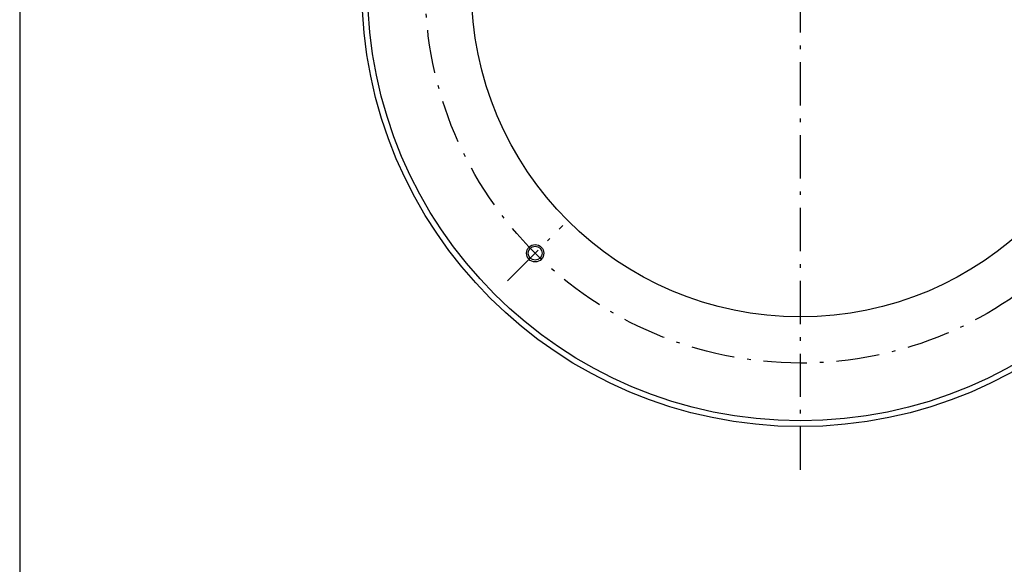
# Model space of a CAD drawing. Extents: x 10 to 286, y 6 to 402.
# Drawn here: x 10 to 181, y 101 to 195 of the extents above; entities that cross this region are included whole.
import ezdxf

# ---------------------------------------------------------------- set-up
doc = ezdxf.new("R2010")
doc.units = 0
doc.header["$LTSCALE"] = 0.25
doc.linetypes.add('DASHDOT', pattern=[50.5, 30, -9, 2.5, -9])
doc.layers.get('0').update_dxf_attribs({"linetype": 'CONTINUOUS'})
for name, color, linetype in [('1', 7, 'CONTINUOUS'), ('11', 251, 'CONTINUOUS'), ('3', 214, 'CONTINUOUS'), ('9', 7, 'CONTINUOUS')]:
    doc.layers.add(name, color=color, linetype=linetype)

# ---------------------------------------------------------------- blocks, each defined once
blk = doc.blocks.new('*G16')
at = {"layer": '1', "color": 7, "linetype": 'CONTINUOUS'}
blk.add_line((10.09, 401.73), (10.09, 16.73), dxfattribs=at)

msp = doc.modelspace()

# ---------------------------------------------------------------- linework, layer by layer
at = {"layer": '11', "color": 251, "linetype": 'CONTINUOUS'}
msp.add_circle((99.411, 154.611), 1.5, dxfattribs=at)
at = {"layer": '3', "color": 214, "linetype": 'DASHDOT'}
for p, q in [((145.373, 117.073), (145.373, 284.073)), ((94.638, 149.838), (104.184, 159.384))]:
    msp.add_line(p, q, dxfattribs=at)
msp.add_circle((145.373, 200.573), 65, dxfattribs=at)
at = {"layer": '9', "color": 7, "linetype": 'CONTINUOUS'}
for centre, radius in [((145.373, 200.573), 76), ((145.373, 200.573), 75), ((145.373, 200.573), 57), ((99.411, 154.611), 1.2)]:
    msp.add_circle(centre, radius, dxfattribs=at)

# ---------------------------------------------------------------- block references
msp.add_blockref('*G16', (0, 0))

doc.saveas('drawing.dxf')
